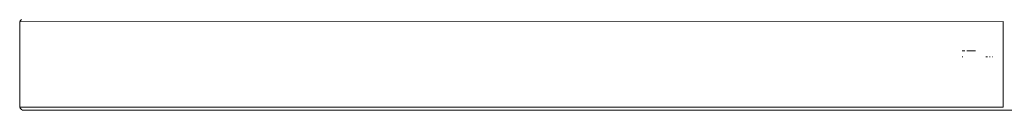
# Model space of a CAD drawing. Units: millimetres. Extents: x 58056 to 81523, y -8475 to -2475.
# Drawn here: x 58056 to 59665, y -4564 to -4415 of the extents above; entities that cross this region are included whole.
import ezdxf

# ---------------------------------------------------------------- set-up
doc = ezdxf.new("R2010")
doc.units = ezdxf.units.MM
doc.header["$MEASUREMENT"] = 0
doc.layers.add('Новый_Чертеж и Рисунок_Ном._пера__7', color=7, linetype='Continuous', lineweight=15)

msp = doc.modelspace()

# ---------------------------------------------------------------- linework, layer by layer
at = {"layer": 'Новый_Чертеж и Рисунок_Ном._пера__7', "color": 7, "linetype": 'Continuous', "lineweight": 15}
for points in [[(58055.7, -4418.7), (58056.6, -4417.3)], [(58055.7, -4418.7), (59663.1, -4418.6)], [(58055.7, -4418.7), (58055.7, -4558.7)], [(58057.6, -4416), (58056.6, -4417.3)], [(58057.6, -4416), (58058.8, -4414.8)], [(59663.1, -4466.3), (59663.1, -4418.6)], [(59596.5, -4466.3), (59600.6, -4466.3)], [(59603.8, -4466.3), (59617.2, -4466.3)], [(59617.7, -4466.3), (59618.2, -4466.3)], [(59663.1, -4476.3), (59663.1, -4466.3)], [(59596.1, -4476.3), (59597.6, -4476.3)], [(59635.1, -4476.3), (59636.5, -4476.3)], [(59636.7, -4476.3), (59637.5, -4476.3)], [(59641.1, -4476.3), (59641.9, -4476.3)], [(59645.5, -4476.3), (59645.9, -4476.3)], [(59663.1, -4486.3), (59663.1, -4476.3)], [(59663.1, -4558.6), (59663.1, -4486.3)], [(58055.7, -4558.7), (59663.1, -4558.6)], [(58055.7, -4558.7), (58056.6, -4560.1)], [(58057.6, -4561.5), (58056.6, -4560.1)], [(58057.6, -4561.5), (58058.8, -4562.6)], [(58060, -4563.7), (58058.8, -4562.6)], [(58060, -4563.7), (59667.4, -4563.6)], [(58060, -4563.7), (58180.9, -4563.7)], [(58180.9, -4563.7), (59683.9, -4563.6)]]:
    msp.add_lwpolyline(points, dxfattribs=at)

doc.saveas('drawing.dxf')
